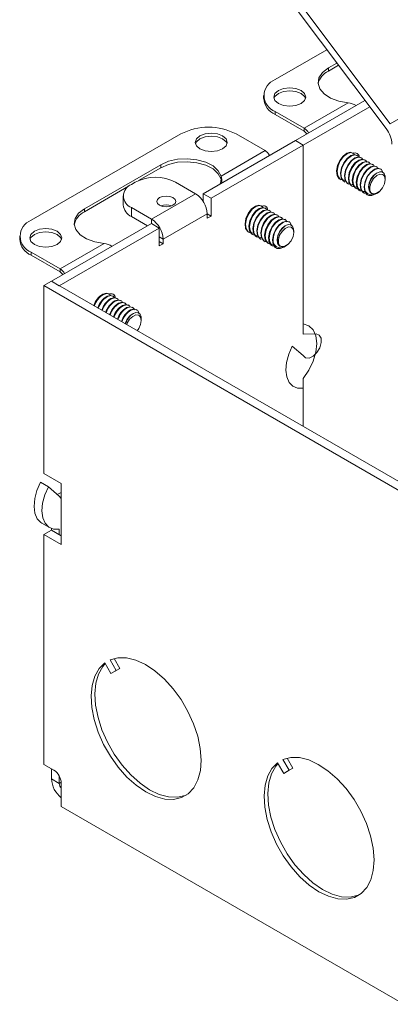
# Model space of a CAD drawing. Units: inches. Extents: x 0.3 to 21.8, y 0.2 to 16.9.
# Drawn here: x 12.8 to 13.8, y 5.3 to 8.1 of the extents above; entities that cross this region are included whole.
import ezdxf

# ---------------------------------------------------------------- set-up
doc = ezdxf.new("R2010")
doc.units = ezdxf.units.IN
doc.header["$MEASUREMENT"] = 0

msp = doc.modelspace()

# ---------------------------------------------------------------- linework, layer by layer
at = {"color": 7, "linetype": 'Continuous', "lineweight": 15}
for p, q in [((13.8098, 7.7989), (13.1549, 8.6713)), ((13.1665, 8.6851), (13.8214, 7.8127)), ((14.9705, 8.476), (13.8214, 7.8127)), ((13.4976, 7.937), (13.6431, 8.021)), ((13.6713, 7.9834), (13.6474, 7.9696)), ((13.6758, 7.9774), (13.6474, 7.961)), ((13.6474, 7.961), (13.6474, 7.9696)), ((13.4654, 7.8921), (13.4654, 7.8836)), ((13.5549, 7.7655), (13.7502, 7.8783)), ((13.7028, 7.8717), (13.579, 7.8002)), ((13.579, 7.8002), (13.4976, 7.8472)), ((13.4976, 7.8387), (13.4976, 7.8472)), ((13.579, 7.7917), (13.4976, 7.8387)), ((13.5768, 7.7528), (13.7635, 7.8606)), ((12.8117, 7.5411), (13.2325, 7.784)), ((13.388, 7.784), (13.4694, 7.737)), ((13.579, 7.7917), (13.579, 7.8002)), ((13.2957, 7.6159), (13.5549, 7.7655)), ((13.5768, 7.7528), (13.5549, 7.7655)), ((13.5768, 7.7528), (13.5549, 7.7655)), ((13.3176, 7.6032), (13.5768, 7.7528)), ((13.4694, 7.737), (13.3456, 7.6655)), ((13.5768, 7.2499), (13.5768, 7.7528)), ((13.5768, 7.7528), (13.5768, 7.2211)), ((13.6994, 7.7296), (13.7008, 7.7288)), ((13.7183, 7.7293), (13.7163, 7.7304)), ((13.7105, 7.7232), (13.7119, 7.7224)), ((13.7215, 7.7168), (13.7229, 7.716)), ((13.7294, 7.7229), (13.7268, 7.7244)), ((13.7326, 7.7105), (13.734, 7.7097)), ((13.7404, 7.7165), (13.7378, 7.718)), ((13.7436, 7.7041), (13.745, 7.7033)), ((13.7515, 7.7101), (13.7489, 7.7116)), ((13.7625, 7.7038), (13.7599, 7.7053)), ((13.7736, 7.6974), (13.771, 7.6989)), ((13.1761, 7.6975), (12.9615, 7.5736)), ((13.1761, 7.6889), (13.1138, 7.6529)), ((13.1761, 7.6889), (13.1761, 7.6975)), ((13.7547, 7.6977), (13.7561, 7.6969)), ((13.7657, 7.6913), (13.7671, 7.6905)), ((13.7768, 7.685), (13.7782, 7.6842)), ((13.7846, 7.691), (13.782, 7.6925)), ((13.7957, 7.6846), (13.7931, 7.6861)), ((13.0938, 7.6422), (13.1044, 7.6483)), ((13.2175, 7.6483), (13.2741, 7.6157)), ((13.3456, 7.6581), (13.3455, 7.6547)), ((13.3456, 7.6569), (13.3456, 7.6655)), ((13.6803, 7.6566), (13.6829, 7.6551)), ((13.6913, 7.6502), (13.6939, 7.6487)), ((13.7024, 7.6438), (13.7049, 7.6423)), ((13.8073, 7.6557), (13.8073, 7.6609)), ((13.0858, 7.6368), (12.9615, 7.5651)), ((13.2957, 7.6159), (13.3176, 7.6032)), ((13.2957, 7.6159), (13.2957, 7.5938)), ((13.7134, 7.6374), (13.716, 7.6359)), ((13.7245, 7.6311), (13.727, 7.6296)), ((13.7355, 7.6247), (13.7381, 7.6232)), ((13.7466, 7.6183), (13.7491, 7.6168)), ((13.7791, 7.6143), (13.7843, 7.6173)), ((13.0704, 7.6095), (13.0704, 7.5842)), ((13.2741, 7.6157), (13.1504, 7.5442)), ((13.3176, 7.553), (13.3176, 7.6032)), ((12.9615, 7.5651), (12.9615, 7.5736)), ((13.1504, 7.5442), (13.0938, 7.5769)), ((13.0938, 7.5769), (13.0938, 7.5516)), ((13.442, 7.581), (13.4434, 7.5802)), ((13.4531, 7.5746), (13.4544, 7.5738)), ((13.4609, 7.5807), (13.4589, 7.5818)), ((13.4641, 7.5682), (13.4655, 7.5674)), ((13.472, 7.5743), (13.4694, 7.5758)), ((13.4752, 7.5619), (13.4765, 7.5611)), ((13.483, 7.5679), (13.4804, 7.5694)), ((13.4941, 7.5615), (13.4915, 7.563)), ((13.139, 7.5254), (13.0938, 7.5516)), ((13.1504, 7.5316), (13.1504, 7.5442)), ((13.3066, 7.5593), (13.1829, 7.4879)), ((13.3066, 7.5593), (13.3066, 7.5467)), ((13.3066, 7.5593), (13.3176, 7.553)), ((13.3066, 7.5467), (13.3176, 7.553)), ((13.4862, 7.5555), (13.4876, 7.5547)), ((13.4973, 7.5491), (13.4986, 7.5483)), ((13.5051, 7.5552), (13.5025, 7.5567)), ((13.5083, 7.5427), (13.5097, 7.5419)), ((13.5162, 7.5488), (13.5136, 7.5503)), ((13.5194, 7.5363), (13.5207, 7.5356)), ((13.5272, 7.5424), (13.5246, 7.5439)), ((13.5382, 7.536), (13.5357, 7.5375)), ((12.869, 7.3695), (13.15, 7.5318)), ((12.8909, 7.3569), (13.1719, 7.5191)), ((13.15, 7.5318), (13.1719, 7.5191)), ((13.1719, 7.5191), (13.1719, 7.4689)), ((13.4228, 7.508), (13.4254, 7.5065)), ((13.5499, 7.5071), (13.5499, 7.5123)), ((12.7795, 7.4962), (12.7795, 7.4876)), ((13.1719, 7.4942), (13.1829, 7.4879)), ((13.1719, 7.4815), (13.1829, 7.4752)), ((13.1829, 7.4752), (13.1829, 7.4879)), ((13.4339, 7.5016), (13.4365, 7.5001)), ((13.4449, 7.4952), (13.4475, 7.4937)), ((13.456, 7.4888), (13.4586, 7.4873)), ((13.467, 7.4825), (13.4696, 7.481)), ((12.8931, 7.4043), (12.8117, 7.4513)), ((12.8117, 7.4427), (12.8117, 7.4513)), ((13.0169, 7.4758), (12.8931, 7.4043)), ((13.1719, 7.4689), (13.1829, 7.4752)), ((13.4781, 7.4761), (13.4807, 7.4746)), ((13.4891, 7.4697), (13.4917, 7.4682)), ((13.5217, 7.4657), (13.5269, 7.4687)), ((12.8931, 7.3957), (12.8117, 7.4427)), ((12.8931, 7.3957), (12.8931, 7.4043)), ((12.8478, 7.3573), (12.869, 7.3695)), ((13.9296, 6.7572), (12.869, 7.3695)), ((12.8909, 7.3569), (12.869, 7.3695)), ((12.8478, 7.3573), (12.8478, 6.8293)), ((13.9084, 6.745), (12.8478, 7.3573)), ((13.0135, 7.3336), (13.0149, 7.3328)), ((13.0246, 7.3273), (13.026, 7.3265)), ((13.0324, 7.3333), (13.0304, 7.3345)), ((13.0356, 7.3209), (13.037, 7.3201)), ((13.0435, 7.3269), (13.0409, 7.3284)), ((13.0467, 7.3145), (13.0481, 7.3137)), ((13.0545, 7.3206), (13.0519, 7.3221)), ((13.0656, 7.3142), (13.063, 7.3157)), ((13.0577, 7.3081), (13.0591, 7.3073)), ((13.0688, 7.3018), (13.0702, 7.301)), ((13.0766, 7.3078), (13.074, 7.3093)), ((13.0798, 7.2954), (13.0812, 7.2946)), ((13.0877, 7.3014), (13.0851, 7.3029)), ((13.0909, 7.289), (13.0923, 7.2882)), ((13.0987, 7.2951), (13.0961, 7.2966)), ((13.1098, 7.2887), (13.1072, 7.2902)), ((13.1214, 7.2598), (13.1214, 7.265)), ((13.5768, 7.2211), (13.6129, 7.2214)), ((13.546, 7.1875), (13.5768, 7.1609)), ((13.5768, 6.9609), (13.5768, 7.0963)), ((13.5768, 7.0685), (13.5768, 6.9609)), ((12.8478, 6.8293), (12.8965, 6.8012)), ((12.8601, 6.7916), (12.8382, 6.8042)), ((12.8601, 6.7916), (12.8909, 6.765)), ((12.8965, 6.8012), (12.8965, 6.6294)), ((12.8965, 6.7587), (12.8909, 6.765)), ((12.8416, 6.6894), (12.8636, 6.6768)), ((12.869, 6.6742), (12.869, 6.6698)), ((12.8478, 6.6575), (12.869, 6.6698)), ((12.8478, 6.6575), (12.8478, 6.0106)), ((12.8965, 6.6294), (12.8478, 6.6575)), ((12.8965, 6.6539), (12.869, 6.6698)), ((12.8909, 6.6726), (12.8909, 6.6571)), ((13.0358, 6.2661), (13.0184, 6.2963)), ((13.0508, 6.2748), (13.0334, 6.3049)), ((13.0614, 6.2809), (13.0453, 6.3089)), ((13.0508, 6.2748), (13.0358, 6.2661)), ((13.0464, 6.2722), (13.0358, 6.2661)), ((13.0614, 6.2809), (13.0464, 6.2722)), ((13.0614, 6.2809), (13.0508, 6.2748)), ((12.8478, 6.0106), (12.8753, 5.9947)), ((13.522, 5.9855), (13.5046, 6.0156)), ((13.537, 5.9941), (13.5196, 6.0243)), ((13.5476, 6.0003), (13.5314, 6.0282)), ((12.869, 5.9984), (12.869, 5.97)), ((13.537, 5.9941), (13.522, 5.9855)), ((13.5326, 5.9916), (13.522, 5.9855)), ((13.5476, 6.0003), (13.5326, 5.9916)), ((13.5476, 6.0003), (13.537, 5.9941)), ((12.8909, 5.9573), (12.869, 5.97)), ((12.8909, 5.9778), (12.8909, 5.9573)), ((12.8909, 5.9573), (12.8964, 5.9605)), ((12.8965, 5.958), (12.8965, 5.8921)), ((12.8965, 5.8921), (13.8597, 5.336))]:
    msp.add_line(p, q, dxfattribs=at)
at = {"color": 7, "linetype": 'Continuous', "lineweight": 15, "flags": 128}
for points in [[(13.6474, 7.9696), (13.6309, 7.957), (13.6209, 7.9422), (13.6182, 7.9264), (13.6231, 7.9108), (13.6351, 7.8966), (13.6534, 7.8848), (13.6765, 7.8763), (13.7028, 7.8717)], [(13.5068, 7.906), (13.5214, 7.9117), (13.5386, 7.9136), (13.5558, 7.9117), (13.5704, 7.906), (13.5802, 7.8976), (13.5836, 7.8877), (13.5802, 7.8777), (13.5704, 7.8693), (13.5558, 7.8637), (13.5386, 7.8617), (13.5214, 7.8637), (13.5068, 7.8693), (13.497, 7.8777), (13.4936, 7.8877), (13.497, 7.8976), (13.5068, 7.906)], [(13.4942, 7.8834), (13.497, 7.889), (13.5068, 7.8975)], [(13.5068, 7.8975), (13.5214, 7.9031), (13.5386, 7.9051), (13.5558, 7.9031), (13.5704, 7.8975), (13.5802, 7.889), (13.583, 7.8834)], [(13.3498, 7.7419), (13.3352, 7.7363), (13.318, 7.7343), (13.3008, 7.7363), (13.2862, 7.7419), (13.2764, 7.7504), (13.273, 7.7603), (13.2764, 7.7703), (13.2862, 7.7787), (13.3008, 7.7843), (13.318, 7.7863), (13.3352, 7.7843), (13.3498, 7.7787), (13.3596, 7.7703), (13.363, 7.7603), (13.3596, 7.7504), (13.3498, 7.7419)], [(13.2736, 7.756), (13.2764, 7.7617), (13.2862, 7.7701), (13.3008, 7.7757), (13.318, 7.7777), (13.3352, 7.7757), (13.3498, 7.7701), (13.3596, 7.7617), (13.3624, 7.756)], [(13.4694, 7.737), (13.4729, 7.7345), (13.4763, 7.7314), (13.4794, 7.7277), (13.4822, 7.7235), (13.4822, 7.7235)], [(13.6806, 7.6571), (13.678, 7.6582), (13.6722, 7.6669), (13.6704, 7.6798), (13.6731, 7.6948), (13.6795, 7.709), (13.6889, 7.7216), (13.6994, 7.7296)], [(13.6925, 7.6542), (13.6889, 7.6536), (13.6794, 7.6574), (13.6735, 7.6661), (13.6718, 7.679), (13.6744, 7.694), (13.6809, 7.7082), (13.6903, 7.7208), (13.7008, 7.7288)], [(13.6994, 7.7296), (13.7095, 7.7324), (13.7154, 7.7302)], [(13.7008, 7.7288), (13.7109, 7.7316), (13.719, 7.7286), (13.7211, 7.7249)], [(13.3456, 7.6655), (13.3377, 7.6807), (13.323, 7.694), (13.3025, 7.7046), (13.2778, 7.7115), (13.2508, 7.7143), (13.2235, 7.7128), (13.198, 7.707), (13.1761, 7.6975)], [(13.3456, 7.6569), (13.3377, 7.6721), (13.323, 7.6855), (13.3025, 7.696), (13.2778, 7.703), (13.2508, 7.7058), (13.2235, 7.7042), (13.198, 7.6985), (13.1761, 7.6889)], [(13.6916, 7.6508), (13.689, 7.6518), (13.6832, 7.6605), (13.6814, 7.6734), (13.6841, 7.6884), (13.6905, 7.7027), (13.7, 7.7152), (13.7105, 7.7232)], [(13.693, 7.65), (13.6904, 7.651), (13.6846, 7.6597), (13.6828, 7.6726), (13.6855, 7.6876), (13.6919, 7.7019), (13.7014, 7.7144), (13.7119, 7.7224)], [(13.7026, 7.6444), (13.7001, 7.6454), (13.6943, 7.6541), (13.6925, 7.667), (13.6951, 7.682), (13.7016, 7.6963), (13.711, 7.7088), (13.7215, 7.7168)], [(13.7145, 7.6414), (13.711, 7.6408), (13.7015, 7.6446), (13.6956, 7.6533), (13.6938, 7.6662), (13.6965, 7.6812), (13.703, 7.6955), (13.7124, 7.708), (13.7229, 7.716)], [(13.7137, 7.638), (13.7111, 7.639), (13.7053, 7.6477), (13.7035, 7.6607), (13.7062, 7.6756), (13.7126, 7.6899), (13.7221, 7.7024), (13.7326, 7.7105)], [(13.7256, 7.635), (13.7221, 7.6344), (13.7125, 7.6382), (13.7067, 7.6469), (13.7049, 7.6599), (13.7076, 7.6748), (13.714, 7.6891), (13.7235, 7.7016), (13.734, 7.7097)], [(13.7105, 7.7232), (13.7205, 7.726), (13.7265, 7.7238)], [(13.7119, 7.7224), (13.7219, 7.7252), (13.7301, 7.7222), (13.7321, 7.7186)], [(13.7247, 7.6316), (13.7222, 7.6327), (13.7164, 7.6414), (13.7146, 7.6543), (13.7172, 7.6692), (13.7237, 7.6835), (13.7331, 7.6961), (13.7436, 7.7041)], [(13.7366, 7.6287), (13.7331, 7.6281), (13.7235, 7.6319), (13.7177, 7.6406), (13.7159, 7.6535), (13.7186, 7.6684), (13.725, 7.6827), (13.7345, 7.6953), (13.745, 7.7033)], [(13.7215, 7.7168), (13.7316, 7.7196), (13.7375, 7.7175)], [(13.7229, 7.716), (13.733, 7.7188), (13.7411, 7.7159), (13.7439, 7.7109)], [(13.7326, 7.7105), (13.7426, 7.7132), (13.7486, 7.7111)], [(13.734, 7.7097), (13.744, 7.7124), (13.7522, 7.7095), (13.755, 7.7045)], [(13.7436, 7.7041), (13.7537, 7.7069), (13.7596, 7.7047)], [(13.745, 7.7033), (13.7551, 7.7061), (13.7632, 7.7031), (13.7653, 7.6994)], [(13.7547, 7.6977), (13.7647, 7.7005), (13.7707, 7.6983)], [(13.7561, 7.6969), (13.7661, 7.6997), (13.7743, 7.6967), (13.7763, 7.6931)], [(13.7358, 7.6253), (13.7332, 7.6263), (13.7274, 7.635), (13.7256, 7.6479), (13.7283, 7.6629), (13.7347, 7.6772), (13.7442, 7.6897), (13.7547, 7.6977)], [(13.7477, 7.6223), (13.7442, 7.6217), (13.7346, 7.6255), (13.7288, 7.6342), (13.727, 7.6471), (13.7297, 7.6621), (13.7361, 7.6764), (13.7456, 7.6889), (13.7561, 7.6969)], [(13.7468, 7.6189), (13.7443, 7.6199), (13.7385, 7.6286), (13.7367, 7.6415), (13.7393, 7.6565), (13.7458, 7.6708), (13.7552, 7.6833), (13.7657, 7.6913)], [(13.7482, 7.6181), (13.7456, 7.6191), (13.7398, 7.6278), (13.738, 7.6407), (13.7407, 7.6557), (13.7471, 7.67), (13.7566, 7.6825), (13.7671, 7.6905)], [(13.7608, 7.6105), (13.7553, 7.6135), (13.7495, 7.6222), (13.7477, 7.6351), (13.7504, 7.6501), (13.7568, 7.6644), (13.7663, 7.6769), (13.7768, 7.685)], [(13.7919, 7.6227), (13.7826, 7.6172), (13.7738, 7.6158), (13.7664, 7.6188), (13.7619, 7.6254), (13.7604, 7.6352), (13.7622, 7.6466), (13.7669, 7.6574), (13.7738, 7.667), (13.7816, 7.6731), (13.7826, 7.6734)], [(13.775, 7.615), (13.7686, 7.6167), (13.764, 7.6214), (13.7616, 7.6286), (13.7615, 7.6379), (13.764, 7.6481), (13.7687, 7.6581), (13.7753, 7.6671), (13.783, 7.6737), (13.785, 7.675)], [(13.7657, 7.6913), (13.7758, 7.6941), (13.7817, 7.6919)], [(13.7671, 7.6905), (13.7772, 7.6933), (13.7853, 7.6903), (13.7874, 7.6867)], [(13.7768, 7.685), (13.7868, 7.6877), (13.7928, 7.6856)], [(13.7782, 7.6842), (13.7882, 7.6869), (13.7963, 7.684), (13.8009, 7.676), (13.8009, 7.6756)], [(13.807, 7.6609), (13.807, 7.6656), (13.8041, 7.6731), (13.7987, 7.6772), (13.7916, 7.6775), (13.785, 7.675)], [(13.775, 7.615), (13.7681, 7.6179), (13.7643, 7.6253), (13.7641, 7.6357), (13.7678, 7.6475), (13.7745, 7.6585), (13.7832, 7.6668), (13.7923, 7.671), (13.8002, 7.6703), (13.8055, 7.6648), (13.8073, 7.6555), (13.8053, 7.644), (13.7999, 7.6324), (13.7919, 7.6227)], [(13.7919, 7.6227), (13.7837, 7.6169), (13.7754, 7.6135), (13.7662, 7.6127), (13.758, 7.6156), (13.752, 7.6218), (13.7496, 7.6265)], [(13.1728, 7.5832), (13.1814, 7.5799), (13.1916, 7.5787), (13.2018, 7.5799), (13.2104, 7.5832), (13.2162, 7.5882), (13.2182, 7.5941), (13.2162, 7.5999), (13.2104, 7.6049), (13.2018, 7.6083), (13.1916, 7.6094), (13.1814, 7.6083), (13.1728, 7.6049), (13.167, 7.5999), (13.165, 7.5941), (13.167, 7.5882), (13.1728, 7.5832)], [(13.7608, 7.6105), (13.7697, 7.6105), (13.7791, 7.6143)], [(12.9615, 7.5736), (12.945, 7.561), (12.935, 7.5462), (12.9323, 7.5305), (12.9372, 7.5149), (12.9492, 7.5006), (12.9675, 7.4888), (12.9906, 7.4803), (13.0169, 7.4758)], [(13.4231, 7.5085), (13.4206, 7.5096), (13.4147, 7.5183), (13.413, 7.5312), (13.4156, 7.5461), (13.4221, 7.5604), (13.4315, 7.573), (13.442, 7.581)], [(13.435, 7.5056), (13.4315, 7.505), (13.4219, 7.5088), (13.4161, 7.5175), (13.4143, 7.5304), (13.417, 7.5454), (13.4234, 7.5596), (13.4329, 7.5722), (13.4434, 7.5802)], [(13.4342, 7.5022), (13.4316, 7.5032), (13.4258, 7.5119), (13.424, 7.5248), (13.4267, 7.5398), (13.4331, 7.5541), (13.4426, 7.5666), (13.4531, 7.5746)], [(13.4461, 7.4992), (13.4426, 7.4986), (13.433, 7.5024), (13.4272, 7.5111), (13.4254, 7.524), (13.4281, 7.539), (13.4345, 7.5533), (13.4439, 7.5658), (13.4544, 7.5738)], [(13.4452, 7.4958), (13.4427, 7.4968), (13.4368, 7.5055), (13.4351, 7.5184), (13.4377, 7.5334), (13.4442, 7.5477), (13.4536, 7.5602), (13.4641, 7.5682)], [(13.4571, 7.4928), (13.4536, 7.4922), (13.444, 7.496), (13.4382, 7.5047), (13.4364, 7.5176), (13.4391, 7.5326), (13.4455, 7.5469), (13.455, 7.5594), (13.4655, 7.5674)], [(13.442, 7.581), (13.4521, 7.5838), (13.458, 7.5816)], [(13.4434, 7.5802), (13.4535, 7.583), (13.4616, 7.58), (13.4637, 7.5763)], [(13.4563, 7.4894), (13.4537, 7.4904), (13.4479, 7.4991), (13.4461, 7.512), (13.4488, 7.527), (13.4552, 7.5413), (13.4647, 7.5538), (13.4752, 7.5619)], [(13.4577, 7.4886), (13.4551, 7.4896), (13.4493, 7.4983), (13.4475, 7.5113), (13.4502, 7.5262), (13.4566, 7.5405), (13.466, 7.553), (13.4765, 7.5611)], [(13.4531, 7.5746), (13.4631, 7.5774), (13.4691, 7.5752)], [(13.4544, 7.5738), (13.4645, 7.5766), (13.4726, 7.5736), (13.4747, 7.57)], [(13.4641, 7.5682), (13.4742, 7.571), (13.4801, 7.5688)], [(13.4655, 7.5674), (13.4756, 7.5702), (13.4837, 7.5673), (13.4858, 7.5636)], [(13.4752, 7.5619), (13.4852, 7.5646), (13.4912, 7.5625)], [(13.4765, 7.5611), (13.4866, 7.5638), (13.4947, 7.5609), (13.4968, 7.5572)], [(13.4673, 7.483), (13.4648, 7.4841), (13.4589, 7.4928), (13.4571, 7.5057), (13.4598, 7.5206), (13.4662, 7.5349), (13.4757, 7.5475), (13.4862, 7.5555)], [(13.4792, 7.4801), (13.4757, 7.4794), (13.4661, 7.4833), (13.4603, 7.492), (13.4585, 7.5049), (13.4612, 7.5198), (13.4676, 7.5341), (13.4771, 7.5467), (13.4876, 7.5547)], [(13.4784, 7.4767), (13.4758, 7.4777), (13.47, 7.4864), (13.4682, 7.4993), (13.4709, 7.5143), (13.4773, 7.5286), (13.4868, 7.5411), (13.4973, 7.5491)], [(13.4903, 7.4737), (13.4868, 7.4731), (13.4772, 7.4769), (13.4714, 7.4856), (13.4696, 7.4985), (13.4723, 7.5135), (13.4787, 7.5278), (13.4881, 7.5403), (13.4986, 7.5483)], [(13.4894, 7.4703), (13.4868, 7.4713), (13.481, 7.48), (13.4792, 7.4929), (13.4819, 7.5079), (13.4883, 7.5222), (13.4978, 7.5347), (13.5083, 7.5427)], [(13.4908, 7.4695), (13.4882, 7.4705), (13.4824, 7.4792), (13.4806, 7.4921), (13.4833, 7.5071), (13.4897, 7.5214), (13.4992, 7.5339), (13.5097, 7.5419)], [(13.4862, 7.5555), (13.4963, 7.5583), (13.5022, 7.5561)], [(13.4876, 7.5547), (13.4977, 7.5575), (13.5058, 7.5545), (13.5079, 7.5508)], [(13.5034, 7.4619), (13.4979, 7.4649), (13.4921, 7.4736), (13.4903, 7.4865), (13.493, 7.5015), (13.4994, 7.5158), (13.5089, 7.5283), (13.5194, 7.5363)], [(13.4973, 7.5491), (13.5073, 7.5519), (13.5133, 7.5497)], [(13.4986, 7.5483), (13.5087, 7.5511), (13.5168, 7.5481), (13.5189, 7.5445)], [(13.5083, 7.5427), (13.5184, 7.5455), (13.5243, 7.5433)], [(13.5097, 7.5419), (13.5198, 7.5447), (13.5279, 7.5417), (13.5307, 7.5367)], [(13.5194, 7.5363), (13.5294, 7.5391), (13.5354, 7.537)], [(13.5207, 7.5356), (13.5308, 7.5383), (13.5389, 7.5354), (13.5435, 7.5274), (13.5435, 7.527)], [(12.8209, 7.5101), (12.8355, 7.5157), (12.8527, 7.5177), (12.8699, 7.5157), (12.8845, 7.5101), (12.8943, 7.5016), (12.8977, 7.4917), (12.8943, 7.4818), (12.8845, 7.4733), (12.8699, 7.4677), (12.8527, 7.4657), (12.8355, 7.4677), (12.8209, 7.4733), (12.8111, 7.4818), (12.8077, 7.4917), (12.8111, 7.5016), (12.8209, 7.5101)], [(12.8209, 7.5015), (12.8355, 7.5071), (12.8527, 7.5091), (12.8699, 7.5071), (12.8845, 7.5015), (12.8943, 7.4931), (12.8971, 7.4874)], [(13.5344, 7.4741), (13.5252, 7.4686), (13.5164, 7.4672), (13.509, 7.4702), (13.5045, 7.4768), (13.503, 7.4866), (13.5048, 7.498), (13.5095, 7.5088), (13.5164, 7.5184), (13.5241, 7.5245), (13.5252, 7.5248)], [(13.5176, 7.4664), (13.5112, 7.4681), (13.5066, 7.4728), (13.5041, 7.48), (13.5041, 7.4893), (13.5066, 7.4995), (13.5113, 7.5095), (13.5179, 7.5185), (13.5256, 7.5251), (13.5276, 7.5264)], [(13.5176, 7.4664), (13.5107, 7.4693), (13.5068, 7.4766), (13.5067, 7.4871), (13.5103, 7.4989), (13.5171, 7.5099), (13.5258, 7.5182), (13.5349, 7.5224), (13.5428, 7.5217), (13.5481, 7.5162), (13.5499, 7.5069), (13.5479, 7.4954), (13.5424, 7.4838), (13.5344, 7.4741)], [(13.5495, 7.5123), (13.5496, 7.517), (13.5467, 7.5245), (13.5413, 7.5286), (13.5342, 7.5289), (13.5276, 7.5264)], [(12.8083, 7.4874), (12.8111, 7.4931), (12.8209, 7.5015)], [(13.5344, 7.4741), (13.5263, 7.4683), (13.518, 7.4649), (13.5088, 7.4641), (13.5006, 7.467), (13.4945, 7.4732), (13.4922, 7.4779)], [(13.5034, 7.4619), (13.5122, 7.4619), (13.5217, 7.4657)], [(13.0135, 7.3336), (13.0236, 7.3364), (13.0295, 7.3342)], [(13.0149, 7.3328), (13.025, 7.3356), (13.0331, 7.3327), (13.0352, 7.329)], [(13.0246, 7.3273), (13.0346, 7.33), (13.0406, 7.3279)], [(13.026, 7.3265), (13.036, 7.3292), (13.0442, 7.3263), (13.0462, 7.3226)], [(13.0356, 7.3209), (13.0457, 7.3237), (13.0516, 7.3215)], [(13.037, 7.3201), (13.0471, 7.3229), (13.0552, 7.3199), (13.0573, 7.3162)], [(13.0467, 7.3145), (13.0567, 7.3173), (13.0627, 7.3151)], [(13.0481, 7.3137), (13.0581, 7.3165), (13.0663, 7.3135), (13.0683, 7.3099)], [(13.0577, 7.3081), (13.0678, 7.3109), (13.0737, 7.3087)], [(13.0591, 7.3073), (13.0692, 7.3101), (13.0773, 7.3071), (13.0794, 7.3035)], [(13.0688, 7.3018), (13.0788, 7.3045), (13.0848, 7.3024)], [(13.0702, 7.301), (13.0802, 7.3037), (13.0884, 7.3008), (13.0904, 7.2971)], [(13.0798, 7.2954), (13.0899, 7.2981), (13.0958, 7.296)], [(13.0812, 7.2946), (13.0913, 7.2974), (13.0994, 7.2944), (13.1022, 7.2894)], [(13.0909, 7.289), (13.1009, 7.2918), (13.1069, 7.2896)], [(13.0923, 7.2882), (13.1023, 7.291), (13.1105, 7.288), (13.115, 7.2801), (13.115, 7.2796)], [(13.0762, 7.2499), (13.0763, 7.2506), (13.081, 7.2615), (13.0879, 7.271), (13.0957, 7.2771), (13.0967, 7.2774)], [(13.0803, 7.2476), (13.0819, 7.2516), (13.0886, 7.2626), (13.0973, 7.2709), (13.1064, 7.275), (13.1143, 7.2743), (13.1196, 7.2688), (13.1214, 7.2595), (13.1194, 7.2481), (13.114, 7.2365), (13.1097, 7.2306)], [(13.1211, 7.265), (13.1211, 7.2696), (13.1182, 7.2772), (13.1128, 7.2813), (13.1057, 7.2815), (13.0991, 7.279)], [(13.5768, 7.0963), (13.5925, 7.1196), (13.6045, 7.1449), (13.612, 7.1706), (13.6145, 7.1949), (13.612, 7.2162), (13.6045, 7.2332), (13.5925, 7.2447), (13.5768, 7.2499)], [(13.6129, 7.2214), (13.6217, 7.2184), (13.6268, 7.2098), (13.6273, 7.1971), (13.6231, 7.1826), (13.6149, 7.169), (13.6043, 7.1586), (13.5931, 7.1533), (13.5834, 7.1542), (13.5768, 7.1609)], [(13.5768, 7.0685), (13.5608, 7.0686), (13.5471, 7.0742), (13.5367, 7.0851), (13.5301, 7.1006), (13.5277, 7.1198), (13.5297, 7.1415), (13.5359, 7.1645), (13.546, 7.1875)], [(12.8416, 6.6894), (12.8393, 6.6909), (12.8289, 6.7018), (12.8223, 6.7173), (12.8199, 6.7364), (12.8219, 6.7582), (12.8281, 6.7812), (12.8382, 6.8042)], [(12.8909, 6.6726), (12.8749, 6.6726), (12.8612, 6.6782), (12.8508, 6.6891), (12.8442, 6.7046), (12.8419, 6.7238), (12.8438, 6.7455), (12.85, 6.7686), (12.8601, 6.7916)], [(12.8965, 6.7753), (12.8853, 6.77), (12.8851, 6.77)], [(13.0184, 6.2963), (13.0025, 6.2801), (12.9906, 6.2588), (12.9831, 6.233), (12.9804, 6.2034), (12.9824, 6.171), (12.989, 6.1368), (13.0002, 6.1018), (13.0155, 6.0671), (13.0345, 6.0338), (13.0566, 6.0029), (13.0811, 5.9753), (13.1073, 5.9519), (13.1343, 5.9334), (13.1613, 5.9204), (13.1876, 5.9133), (13.2122, 5.9122), (13.2344, 5.9173), (13.2536, 5.9284), (13.2691, 5.9451), (13.2805, 5.9669), (13.2875, 5.9932), (13.2897, 6.0231), (13.2872, 6.0558), (13.28, 6.0901), (13.2684, 6.1252), (13.2526, 6.1598), (13.2333, 6.1929), (13.2109, 6.2235), (13.1862, 6.2507), (13.1599, 6.2736), (13.1328, 6.2915), (13.1058, 6.3039), (13.0797, 6.3103), (13.0554, 6.3107), (13.0334, 6.3049)], [(13.0197, 6.2941), (13.0131, 6.2863), (13.0012, 6.265), (12.9937, 6.2391), (12.991, 6.2096), (12.993, 6.1772), (12.9997, 6.143), (13.0108, 6.108), (13.0262, 6.0733), (13.0451, 6.0399), (13.0672, 6.009), (13.0917, 5.9814), (13.1179, 5.958), (13.1449, 5.9395), (13.1719, 5.9265), (13.1982, 5.9194), (13.2228, 5.9184), (13.245, 5.9235), (13.2496, 5.9254)], [(13.5046, 6.0156), (13.4886, 5.9995), (13.4767, 5.9782), (13.4693, 5.9524), (13.4665, 5.9228), (13.4685, 5.8904), (13.4752, 5.8562), (13.4864, 5.8212), (13.5017, 5.7865), (13.5207, 5.7532), (13.5428, 5.7222), (13.5673, 5.6946), (13.5934, 5.6712), (13.6204, 5.6528), (13.6475, 5.6397), (13.6737, 5.6326), (13.6983, 5.6316), (13.7205, 5.6367), (13.7397, 5.6478), (13.7553, 5.6645), (13.7667, 5.6863), (13.7736, 5.7126), (13.7759, 5.7425), (13.7733, 5.7751), (13.7662, 5.8095), (13.7545, 5.8445), (13.7388, 5.8791), (13.7194, 5.9122), (13.697, 5.9428), (13.6723, 5.97), (13.646, 5.9929), (13.6189, 6.0108), (13.592, 6.0232), (13.5659, 6.0297), (13.5415, 6.03), (13.5196, 6.0243)], [(13.5058, 6.0134), (13.4992, 6.0056), (13.4873, 5.9843), (13.4799, 5.9585), (13.4771, 5.9289), (13.4791, 5.8965), (13.4858, 5.8623), (13.497, 5.8273), (13.5123, 5.7926), (13.5313, 5.7593), (13.5534, 5.7284), (13.5779, 5.7008), (13.604, 5.6774), (13.631, 5.6589), (13.6581, 5.6459), (13.6843, 5.6387), (13.7089, 5.6377), (13.7311, 5.6428), (13.7357, 5.6448)]]:
    msp.add_lwpolyline(points, dxfattribs=at)
at = {"color": 7, "linetype": 'Continuous', "lineweight": 15}
for centre, radius, start, end in [((13.6689, 7.9142), 0.0515, 114.6062, 168.4845), ((13.5147, 7.8921), 0.048, 110.7834, 249.2166), ((13.5205, 7.8891), 0.0553, 185.6948, 245.6253), ((13.6956, 7.8157), 0.0565, 58.4439, 82.7041), ((13.3102, 7.6338), 0.1691, 62.6097, 117.3903), ((13.5595, 7.769), 0.0368, 28.8568, 58.0454), ((13.5676, 7.7733), 0.0216, 28.8596, 58.0455), ((13.7499, 7.7521), 0.076, 2.52, 37.9684), ((13.7228, 7.7193), 0.0112, 359.2268, 124.0038), ((13.8091, 7.6329), 0.0599, 121.1519, 186.1573), ((13.161, 7.5391), 0.123, 62.6097, 117.3903), ((13.3072, 7.6585), 0.0384, 335.9305, 357.7343), ((13.3118, 7.6524), 0.0363, 349.525, 21.2154), ((13.1062, 7.6095), 0.0349, 110.7834, 249.2166), ((13.767, 7.6268), 0.0174, 181.0037, 249.289), ((13.774, 7.6394), 0.0244, 272.3186, 316.8486), ((13.236, 7.5561), 0.0707, 2.6055, 57.3945), ((12.983, 7.5182), 0.0515, 114.6062, 168.4845), ((13.1104, 7.5882), 0.0402, 185.6948, 245.6253), ((13.1916, 7.5415), 0.0427, 69.2674, 110.7326), ((13.4653, 7.5707), 0.0112, 359.2948, 124.6117), ((12.8288, 7.4962), 0.048, 110.7834, 249.2166), ((13.1123, 7.4847), 0.0707, 2.6055, 57.3945), ((13.5517, 7.4843), 0.0599, 121.1519, 186.1573), ((12.8346, 7.4931), 0.0553, 185.6948, 245.6253), ((13.5096, 7.4782), 0.0174, 181.0037, 249.289), ((13.0098, 7.4197), 0.0565, 58.4439, 82.7041), ((13.5166, 7.4908), 0.0244, 272.3186, 316.8486), ((12.8737, 7.3731), 0.0368, 28.8568, 58.0454), ((12.8817, 7.3774), 0.0216, 28.8596, 58.0455), ((13.0442, 7.2835), 0.0588, 121.4801, 162.9031), ((13.0456, 7.2827), 0.0588, 121.4801, 162.9031), ((13.0553, 7.2771), 0.0588, 121.4801, 162.9031), ((13.0567, 7.2763), 0.0588, 121.4801, 162.9031), ((13.0663, 7.2708), 0.0588, 121.4801, 162.9031), ((13.0677, 7.27), 0.0588, 121.4801, 162.9031), ((13.0774, 7.2644), 0.0588, 121.4801, 162.9031), ((13.0788, 7.2636), 0.0588, 121.4801, 162.9031), ((13.0369, 7.3233), 0.0112, 359.2948, 124.6117), ((13.0884, 7.258), 0.0588, 121.4801, 162.9031), ((13.0898, 7.2572), 0.0588, 121.4801, 162.9031), ((13.0995, 7.2516), 0.0588, 121.4801, 162.9031), ((13.1009, 7.2508), 0.0588, 121.4801, 162.9031), ((13.1105, 7.2453), 0.0588, 121.4801, 162.9031), ((13.1119, 7.2445), 0.0588, 121.4801, 162.9031), ((13.1216, 7.2389), 0.0588, 121.4801, 162.9031), ((13.123, 7.2381), 0.0588, 121.4801, 162.9031), ((13.1226, 7.239), 0.0464, 120.4551, 167.3088), ((12.8504, 5.9559), 0.0461, 2.6055, 57.3945), ((12.9407, 5.9736), 0.0719, 182.8843, 231.9703), ((12.914, 5.9584), 0.0231, 182.6836, 220.739)]:
    msp.add_arc(centre, radius, start, end, dxfattribs=at)

doc.saveas('drawing.dxf')
